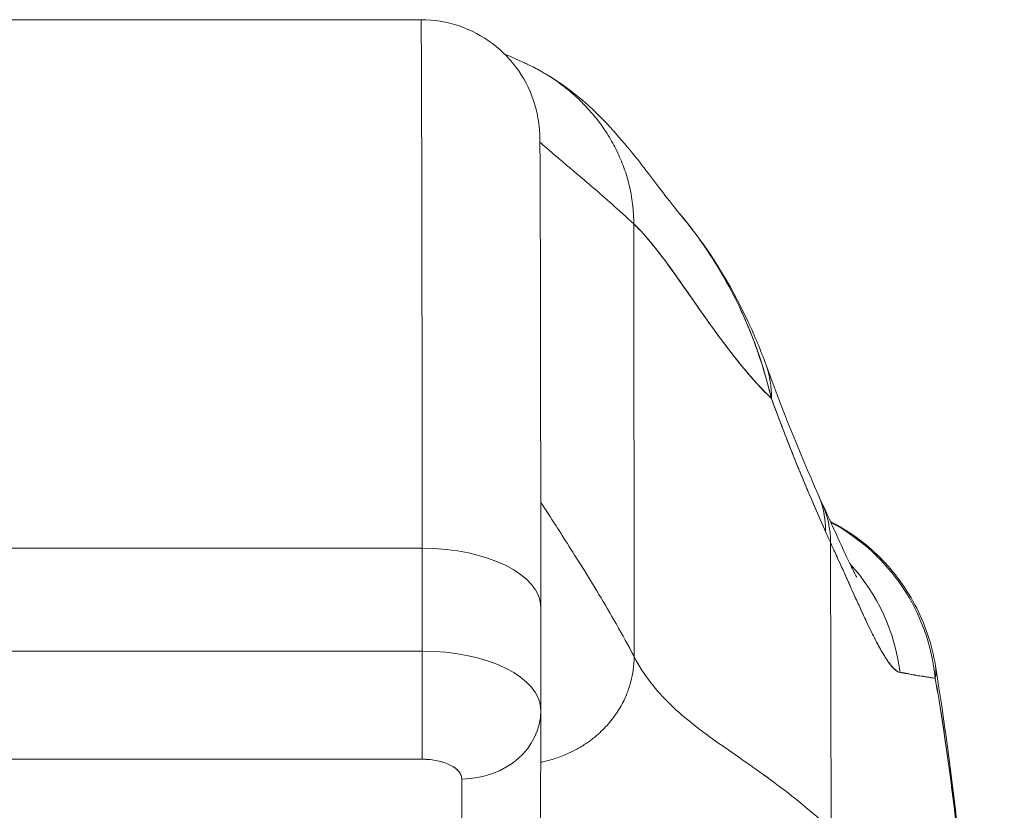
# Model space of a CAD drawing. Units: inches. Extents: x 6 to 99.7, y 3.7 to 61.4.
# Drawn here: x 37.1 to 38.1, y 23.8 to 24.5 of the extents above; entities that cross this region are included whole.
import ezdxf

# ---------------------------------------------------------------- set-up
doc = ezdxf.new("R2010")
doc.units = ezdxf.units.IN
doc.header["$LTSCALE"] = 6
doc.header["$MEASUREMENT"] = 0
doc.layers.add('Visible (ANSI)', color=7, linetype='Continuous', lineweight=5)

msp = doc.modelspace()

# ---------------------------------------------------------------- linework, layer by layer
at = {"layer": 'Visible (ANSI)'}
for p, q in [((37.54113, 24.54449), (36.98995, 24.54449)), ((36.98995, 24.54449), (37.54113, 24.54449)), ((37.73792, 24.40958), (37.73791, 24.40958)), ((37.75278, 24.34132), (37.75303, 23.91106)), ((37.75303, 23.91106), (37.75278, 24.34132)), ((37.54229, 24.01888), (36.99111, 24.01888)), ((36.99111, 24.01888), (37.54229, 24.01888)), ((37.54236, 23.9166), (37.54229, 24.01888)), ((37.54229, 24.01888), (37.54236, 23.91659)), ((37.94896, 23.73879), (37.94859, 24.02405)), ((37.94859, 24.02405), (37.94896, 23.73879)), ((37.66027, 23.95991), (37.66034, 23.85804)), ((37.97875, 23.95752), (37.97877, 23.95751)), ((37.97879, 23.95748), (37.97877, 23.95748)), ((38.00328, 23.9483), (38.00328, 23.9483)), ((38.0033, 23.94827), (38.0033, 23.94827)), ((36.99118, 23.91659), (37.54236, 23.91659)), ((37.54236, 23.91659), (36.99118, 23.91659)), ((37.54237, 23.90975), (37.54237, 23.90975)), ((37.59046, 23.91147), (37.59046, 23.91147)), ((37.66034, 23.85676), (37.65995, 23.6802)), ((36.99115, 23.80903), (37.54233, 23.80903)), ((37.54233, 23.80903), (36.99115, 23.80903)), ((37.56965, 23.8035), (37.56965, 23.8035)), ((37.58126, 23.61218), (37.58165, 23.78935)), ((37.58165, 23.78935), (37.58126, 23.61218))]:
    msp.add_line(p, q, dxfattribs=at)
for centre, major_axis, ratio, start_param, end_param in [((37.54113, 23.49327), (0, 1.05122), 0.001274, 5.235988, 6.283186), ((37.54113, 23.49327), (0, 1.05122), 0.001274, 5.235988, 6.283185), ((37.69915, 24.13426), (0.18523, 0.06662), 0.666643, 0.181246, 0.184234), ((37.69915, 24.13426), (0.18523, 0.06662), 0.666643, 0.181246, 0.184234), ((37.69915, 24.13426), (0.18523, 0.06662), 0.666643, 6.030662, 6.283227), ((37.69915, 24.13426), (0.18523, 0.06662), 0.666643, 6.030663, 6.283227), ((37.75595, 23.99292), (0.18015, 0.07936), 0.656322, 0.272417, 0.272497), ((37.75595, 23.99292), (0.18015, 0.07936), 0.656322, 0.272417, 0.272493), ((37.76127, 23.98116), (0.17854, 0.08291), 0.684058, 0.264961, 0.265012), ((37.76126, 23.98116), (0.17854, 0.0829), 0.684057, 0.264964, 0.265014), ((37.75595, 23.99292), (0.18015, 0.07936), 0.656322, 5.994785, 6.283161), ((37.75595, 23.99292), (0.18015, 0.07936), 0.656322, 5.994785, 6.283161), ((37.76126, 23.98116), (0.17854, 0.08291), 0.684057, 5.981611, 6.283185), ((37.76126, 23.98116), (0.17854, 0.08291), 0.684057, 5.981611, 6.283185), ((37.85703, 23.87038), (0, 0.19685), 0.998285, 4.809756, 5.797056), ((37.85703, 23.87038), (0, -0.19685), 0.998285, 1.668164, 2.655464), ((37.97931, 24.33841), (0.07072, -0.42285), 0.272655, 5.464751, 5.503859), ((37.97931, 24.33836), (-0.0707, 0.42277), 0.27267, 2.323155, 2.36227), ((37.54216, 23.95982), (0.11811, 0.00009), 0.5, 0.000003, 1.569326), ((37.54216, 23.95982), (0.11811, 0.00009), 0.5, 0, 1.569326), ((37.82372, 23.87038), (0, 0.19685), 0.993297, 4.839347, 5.455232), ((37.82372, 23.87039), (0, -0.19685), 0.993297, 1.697743, 2.313629), ((37.54228, 23.87722), (0, -0.07874), 0.001274, 0.523599, 2.094395), ((37.54221, 23.85752), (0.11814, 0.00009), 0.500024, 0, 1.569098), ((37.54223, 23.85754), (0.11811, 0.00009), 0.5, 6.28299, 7.852511), ((37.5816, 23.85754), (0.07874, -0.00017), 0.866025, 4.714936, 6.283544), ((37.58161, 23.85754), (0.07874, -0.00017), 0.866024, 4.714889, 6.283551)]:
    msp.add_ellipse(centre, major_axis=major_axis, ratio=ratio, start_param=start_param, end_param=end_param, dxfattribs=at)
for points, knots in [([(37.54113, 24.54449), (37.5539, 24.54449), (37.56683, 24.54237), (37.5908, 24.53427), (37.60217, 24.52827), (37.62221, 24.51318), (37.63112, 24.5039), (37.64538, 24.48328), (37.65093, 24.47165), (37.65606, 24.45423), (37.65728, 24.44844), (37.65834, 24.44116), (37.65857, 24.43914), (37.65885, 24.43619), (37.65893, 24.4351), (37.65905, 24.43331), (37.65909, 24.43261), (37.65917, 24.43098), (37.6592, 24.43029), (37.65927, 24.42814), (37.65929, 24.42721), (37.65936, 24.42292), (37.6594, 24.41906), (37.65956, 24.39683), (37.65968, 24.36589), (37.6599, 24.27571), (37.66001, 24.21372), (37.66016, 24.0866), (37.66022, 24.02534), (37.66027, 23.95991)], [0, 0, 0, 0, 0.097299, 0.097299, 0.192839, 0.192839, 0.288437, 0.288437, 0.383953, 0.383953, 0.427936, 0.427936, 0.446211, 0.446211, 0.461497, 0.461497, 0.477937, 0.477937, 0.50808, 0.50808, 0.587591, 0.587591, 0.82609, 0.82609, 1.549302, 1.549302, 2.318815, 2.318815, 2.894496, 2.894496, 2.894496, 2.894496]), ([(37.64246, 24.50231), (37.64303, 24.50205), (37.64981, 24.49899), (37.66217, 24.49257), (37.67829, 24.48207), (37.69284, 24.47046), (37.70589, 24.45782), (37.71745, 24.4442), (37.72755, 24.42962), (37.73613, 24.41409), (37.74316, 24.39757), (37.74847, 24.38002), (37.75193, 24.3614), (37.75278, 24.34817), (37.75278, 24.34132)], [0.2606299, 0.2606299, 0.2606299, 0.2606299, 0.2666667, 0.3333333, 0.4, 0.4666667, 0.5333333, 0.6, 0.6666667, 0.7333333, 0.8, 0.8666667, 0.9333333, 1, 1, 1, 1]), ([(37.75278, 24.34132), (37.75278, 24.34817), (37.75235, 24.35479), (37.75156, 24.3612), (37.75077, 24.36761), (37.74962, 24.37381), (37.74816, 24.37984), (37.7467, 24.38587), (37.74493, 24.39172), (37.74287, 24.3974), (37.74082, 24.40308), (37.73848, 24.40858), (37.73587, 24.41393), (37.73327, 24.41927), (37.73041, 24.42445), (37.7273, 24.42946), (37.72418, 24.43448), (37.72082, 24.43934), (37.71721, 24.44404), (37.7136, 24.44874), (37.70974, 24.45328), (37.70564, 24.45765), (37.70154, 24.46203), (37.69719, 24.46625), (37.69259, 24.47029), (37.68799, 24.47433), (37.68314, 24.4782), (37.67803, 24.48189), (37.67292, 24.48557), (37.66754, 24.48907), (37.6619, 24.49235), (37.65626, 24.49564), (37.65035, 24.49871), (37.64415, 24.50154), (37.64359, 24.5018), (37.64303, 24.50205), (37.64246, 24.50231)], [0, 0, 0, 0, 0.0666667, 0.0666667, 0.0666667, 0.1333333, 0.1333333, 0.1333333, 0.2, 0.2, 0.2, 0.2666667, 0.2666667, 0.2666667, 0.3333333, 0.3333333, 0.3333333, 0.4, 0.4, 0.4, 0.4666667, 0.4666667, 0.4666667, 0.5333333, 0.5333333, 0.5333333, 0.6, 0.6, 0.6, 0.6666667, 0.6666667, 0.6666667, 0.7333333, 0.7333333, 0.7333333, 0.7393701, 0.7393701, 0.7393701, 0.7393701]), ([(37.64246, 24.50231), (37.65601, 24.49626), (37.66764, 24.48944), (37.68816, 24.47561), (37.69697, 24.46849), (37.71703, 24.4508), (37.72644, 24.44082), (37.75115, 24.41304), (37.76298, 24.39722), (37.78437, 24.36917), (37.79341, 24.35748), (37.79839, 24.35156)], [0, 0, 0, 0, 0.13568, 0.13568, 0.283939, 0.283939, 0.527054, 0.527054, 1.014346, 1.014346, 1.540611, 1.540611, 1.540611, 1.540611]), ([(37.65935, 24.42276), (37.66018, 24.42201), (37.66113, 24.42116), (37.6622, 24.4202), (37.66442, 24.41823), (37.66718, 24.41582), (37.67044, 24.41302), (37.67369, 24.41022), (37.67745, 24.40702), (37.68168, 24.40345), (37.68591, 24.39987), (37.6906, 24.39592), (37.69574, 24.39159), (37.70087, 24.38725), (37.70643, 24.38253), (37.7124, 24.37741), (37.71837, 24.37228), (37.72474, 24.36675), (37.73148, 24.36076), (37.73823, 24.35476), (37.74534, 24.34831), (37.75278, 24.34132)], [0.1894686, 0.1894686, 0.1894686, 0.1894686, 0.25, 0.25, 0.25, 0.375, 0.375, 0.375, 0.5, 0.5, 0.5, 0.625, 0.625, 0.625, 0.75, 0.75, 0.75, 0.875, 0.875, 0.875, 1, 1, 1, 1]), ([(37.75278, 24.34132), (37.74534, 24.34831), (37.73823, 24.35476), (37.73148, 24.36076), (37.72474, 24.36675), (37.71837, 24.37228), (37.7124, 24.37741), (37.70643, 24.38253), (37.70087, 24.38725), (37.69574, 24.39159), (37.6906, 24.39592), (37.68591, 24.39987), (37.68168, 24.40345), (37.67745, 24.40702), (37.67369, 24.41022), (37.67044, 24.41302), (37.66718, 24.41582), (37.66442, 24.41823), (37.6622, 24.4202), (37.66113, 24.42116), (37.66018, 24.42201), (37.65935, 24.42276)], [0, 0, 0, 0, 0.125, 0.125, 0.125, 0.25, 0.25, 0.25, 0.375, 0.375, 0.375, 0.5, 0.5, 0.5, 0.625, 0.625, 0.625, 0.75, 0.75, 0.75, 0.8105314, 0.8105314, 0.8105314, 0.8105314]), ([(37.79833, 24.35163), (37.82646, 24.31821), (37.84877, 24.28185), (37.87306, 24.2301), (37.87907, 24.21564), (37.88438, 24.20089)], [0, 0, 0, 0, 0.3582137, 0.3582137, 0.4934149, 0.4934149, 0.4934149, 0.4934149]), ([(37.8896, 24.16792), (37.88653, 24.18116), (37.88288, 24.19414), (37.87866, 24.20687), (37.87367, 24.22198), (37.86789, 24.23676), (37.86133, 24.25124), (37.86027, 24.25358), (37.85918, 24.25592), (37.85808, 24.25824), (37.85224, 24.27057), (37.8458, 24.28268), (37.83887, 24.29439), (37.83103, 24.30762), (37.82255, 24.32033), (37.81365, 24.33228), (37.81201, 24.33449), (37.81035, 24.33667), (37.80867, 24.33883), (37.8053, 24.34318), (37.80187, 24.34743), (37.79838, 24.35157)], [0, 0, 0, 0, 0.0700985, 0.0700985, 0.0700985, 0.1532275, 0.1532275, 0.1532275, 0.1666667, 0.1666667, 0.1666667, 0.2379185, 0.2379185, 0.2379185, 0.3184432, 0.3184432, 0.3184432, 0.3333333, 0.3333333, 0.3333333, 0.3634209, 0.3634209, 0.3634209, 0.3634209]), ([(37.79839, 24.35156), (37.80179, 24.34752), (37.80513, 24.34338), (37.80843, 24.33915), (37.81053, 24.33644), (37.81262, 24.33369), (37.81467, 24.3309), (37.82201, 24.32097), (37.82905, 24.31055), (37.83569, 24.29969), (37.84216, 24.28913), (37.84825, 24.27816), (37.85388, 24.26689), (37.8552, 24.26424), (37.8565, 24.26157), (37.85778, 24.25888), (37.85784, 24.25875), (37.8579, 24.25862), (37.85796, 24.25849), (37.86185, 24.25027), (37.86549, 24.2419), (37.86887, 24.23344), (37.87325, 24.22246), (37.87717, 24.21133), (37.88065, 24.20019), (37.88404, 24.18937), (37.887, 24.17856), (37.8896, 24.16792)], [0.6373065, 0.6373065, 0.6373065, 0.6373065, 0.6666667, 0.6666667, 0.6666667, 0.6854252, 0.6854252, 0.6854252, 0.7522649, 0.7522649, 0.7522649, 0.8172891, 0.8172891, 0.8172891, 0.8325931, 0.8325931, 0.8325931, 0.8333333, 0.8333333, 0.8333333, 0.8801527, 0.8801527, 0.8801527, 0.940933, 0.940933, 0.940933, 1, 1, 1, 1]), ([(37.75278, 24.34132), (37.75907, 24.33542), (37.76552, 24.32819), (37.77215, 24.31998), (37.77878, 24.31177), (37.7856, 24.30258), (37.79263, 24.29276), (37.79967, 24.28294), (37.80691, 24.27249), (37.8144, 24.26178), (37.82189, 24.25107), (37.82963, 24.24009), (37.83763, 24.22923), (37.84563, 24.21836), (37.85391, 24.20761), (37.86248, 24.19734), (37.87105, 24.18708), (37.87992, 24.1773), (37.88912, 24.16838), (37.88928, 24.16823), (37.88944, 24.16807), (37.8896, 24.16792)], [0, 0, 0, 0, 0.166185, 0.166185, 0.166185, 0.332369, 0.332369, 0.332369, 0.498554, 0.498554, 0.498554, 0.664739, 0.664739, 0.664739, 0.830923, 0.830923, 0.830923, 0.997108, 0.997108, 0.997108, 1, 1, 1, 1]), ([(37.8896, 24.16792), (37.88268, 24.1746), (37.87593, 24.18177), (37.86936, 24.18928), (37.8628, 24.19679), (37.8564, 24.20463), (37.85017, 24.21264), (37.84393, 24.22065), (37.83786, 24.22884), (37.83193, 24.23703), (37.82601, 24.24523), (37.82024, 24.25344), (37.8146, 24.2615), (37.80896, 24.26956), (37.80346, 24.27747), (37.79809, 24.28508), (37.79271, 24.2927), (37.78747, 24.3), (37.78233, 24.30686), (37.77719, 24.31371), (37.77217, 24.32011), (37.76725, 24.3259), (37.76233, 24.33169), (37.75751, 24.33688), (37.75278, 24.34132)], [0, 0, 0, 0, 0.125, 0.125, 0.125, 0.25, 0.25, 0.25, 0.375, 0.375, 0.375, 0.5, 0.5, 0.5, 0.625, 0.625, 0.625, 0.75, 0.75, 0.75, 0.875, 0.875, 0.875, 1, 1, 1, 1]), ([(37.8896, 24.16792), (37.89533, 24.15236), (37.90116, 24.13697), (37.90709, 24.12193), (37.91062, 24.113), (37.91417, 24.1042), (37.91776, 24.0955), (37.91789, 24.09516), (37.91803, 24.09483), (37.91817, 24.0945), (37.92048, 24.08889), (37.92281, 24.08332), (37.92514, 24.07779), (37.93122, 24.06337), (37.93735, 24.04922), (37.94347, 24.03538)], [0, 0, 0, 0, 0.333333, 0.333333, 0.333333, 0.531303, 0.531303, 0.531303, 0.538863, 0.538863, 0.538863, 0.666667, 0.666667, 0.666667, 1, 1, 1, 1]), ([(37.94347, 24.03538), (37.93804, 24.04769), (37.93273, 24.05991), (37.92755, 24.07208), (37.92086, 24.08783), (37.9144, 24.10351), (37.90818, 24.1192), (37.90174, 24.13541), (37.89555, 24.15164), (37.8896, 24.16792)], [0, 0, 0, 0, 0.2755, 0.2755, 0.2755, 0.631774, 0.631774, 0.631774, 1, 1, 1, 1]), ([(37.66018, 24.0647), (37.6613, 24.06295), (37.66261, 24.06091), (37.66409, 24.05862), (37.66683, 24.05436), (37.67016, 24.04921), (37.67397, 24.04331), (37.67777, 24.0374), (37.68205, 24.03074), (37.6867, 24.02345), (37.69134, 24.01616), (37.69636, 24.00825), (37.70163, 23.9998), (37.7069, 23.99135), (37.71242, 23.98237), (37.7181, 23.97293), (37.72377, 23.96349), (37.72959, 23.95359), (37.73545, 23.94327), (37.74131, 23.93296), (37.74721, 23.92222), (37.75303, 23.91106)], [0.1824406, 0.1824406, 0.1824406, 0.1824406, 0.25, 0.25, 0.25, 0.375, 0.375, 0.375, 0.5, 0.5, 0.5, 0.625, 0.625, 0.625, 0.75, 0.75, 0.75, 0.875, 0.875, 0.875, 1, 1, 1, 1]), ([(37.75303, 23.91106), (37.74721, 23.92222), (37.74131, 23.93296), (37.73545, 23.94327), (37.72959, 23.95359), (37.72377, 23.96349), (37.7181, 23.97293), (37.71242, 23.98237), (37.7069, 23.99135), (37.70163, 23.9998), (37.69636, 24.00825), (37.69134, 24.01616), (37.6867, 24.02345), (37.68205, 24.03074), (37.67777, 24.0374), (37.67397, 24.04331), (37.67016, 24.04921), (37.66683, 24.05436), (37.66409, 24.05862), (37.66261, 24.06091), (37.6613, 24.06295), (37.66018, 24.0647)], [0, 0, 0, 0, 0.125, 0.125, 0.125, 0.25, 0.25, 0.25, 0.375, 0.375, 0.375, 0.5, 0.5, 0.5, 0.625, 0.625, 0.625, 0.75, 0.75, 0.75, 0.8175594, 0.8175594, 0.8175594, 0.8175594]), ([(37.93981, 24.06407), (37.9503, 24.04148), (37.95923, 24.02146), (37.96842, 24.00205), (37.97072, 23.99739), (37.97348, 23.99204), (37.97427, 23.9906), (37.9745, 23.9902), (37.97452, 23.99018), (37.97452, 23.99018)], [0, 0, 0, 0, 0.2499449, 0.2499449, 0.3535203, 0.3535203, 0.4283143, 0.4283143, 0.4399319, 0.4399319, 0.4399319, 0.4399319]), ([(37.94832, 24.04556), (37.96517, 24.03693), (37.98089, 24.02573), (38.00965, 23.99824), (38.02258, 23.98116), (38.04237, 23.94391), (38.04935, 23.9232), (38.05279, 23.90219)], [0.2360984, 0.2360984, 0.2360984, 0.2360984, 0.3800212, 0.3800212, 0.5392358, 0.5392358, 0.7014399, 0.7014399, 0.7014399, 0.7014399]), ([(37.94859, 24.02405), (37.95208, 24.01659), (37.95537, 24.0094), (37.95848, 24.00252), (37.96036, 23.99837), (37.96217, 23.99433), (37.96392, 23.99043), (37.96663, 23.98436), (37.96919, 23.97862), (37.97161, 23.97325), (37.97263, 23.97097), (37.97363, 23.96875), (37.97461, 23.9666), (37.97595, 23.96364), (37.97724, 23.9608), (37.97849, 23.95809), (37.98211, 23.95021), (37.98537, 23.94332), (37.98834, 23.93725), (37.98977, 23.93434), (37.99113, 23.93162), (37.99243, 23.92907), (37.99546, 23.92313), (37.99819, 23.91816), (38.00069, 23.91398), (38.00255, 23.91086), (38.00428, 23.90819), (38.00591, 23.90591), (38.0074, 23.90381), (38.00882, 23.90203), (38.01016, 23.90053), (38.01113, 23.89946), (38.01206, 23.89852), (38.01295, 23.89775), (38.01466, 23.89628), (38.01624, 23.89541), (38.01768, 23.89531)], [0, 0, 0, 0, 0.078629, 0.078629, 0.078629, 0.12616, 0.12616, 0.12616, 0.2, 0.2, 0.2, 0.231421, 0.231421, 0.231421, 0.274676, 0.274676, 0.274676, 0.4, 0.4, 0.4, 0.460013, 0.460013, 0.460013, 0.6, 0.6, 0.6, 0.704237, 0.704237, 0.704237, 0.8, 0.8, 0.8, 0.868687, 0.868687, 0.868687, 1, 1, 1, 1]), ([(38.01768, 23.89531), (38.01684, 23.89548), (38.01598, 23.89583), (38.01507, 23.89635), (38.01283, 23.89765), (38.01036, 23.90005), (38.00763, 23.90356), (38.00738, 23.90389), (38.00712, 23.90422), (38.00687, 23.90457), (38.0047, 23.90748), (38.00237, 23.91107), (37.99987, 23.91535), (37.99757, 23.9193), (37.99512, 23.92382), (37.9925, 23.92893), (37.99235, 23.92922), (37.9922, 23.92951), (37.99205, 23.92981), (37.98963, 23.93457), (37.98706, 23.93983), (37.98434, 23.94559), (37.98196, 23.95061), (37.97945, 23.95601), (37.9768, 23.96181), (37.9758, 23.96401), (37.97477, 23.96626), (37.97372, 23.96858), (37.97234, 23.97162), (37.97092, 23.97476), (37.96945, 23.978), (37.96715, 23.98311), (37.96474, 23.98847), (37.96221, 23.99408), (37.95989, 23.99922), (37.95747, 24.00459), (37.95494, 24.01016), (37.9529, 24.01465), (37.95079, 24.01928), (37.94859, 24.02405)], [0, 0, 0, 0, 0.067817, 0.067817, 0.067817, 0.234588, 0.234588, 0.234588, 0.25, 0.25, 0.25, 0.380149, 0.380149, 0.380149, 0.5, 0.5, 0.5, 0.506838, 0.506838, 0.506838, 0.617148, 0.617148, 0.617148, 0.713405, 0.713405, 0.713405, 0.75, 0.75, 0.75, 0.798131, 0.798131, 0.798131, 0.874043, 0.874043, 0.874043, 0.943786, 0.943786, 0.943786, 1, 1, 1, 1]), ([(37.54233, 23.80903), (37.54234, 23.81316), (37.54234, 23.81842), (37.54235, 23.82455), (37.54236, 23.83068), (37.54236, 23.83769), (37.54237, 23.84522), (37.54237, 23.85275), (37.54237, 23.86082), (37.54237, 23.86902), (37.54238, 23.87721), (37.54238, 23.88554), (37.54237, 23.8936), (37.54237, 23.90166), (37.54237, 23.90945), (37.54236, 23.9166)], [0, 0, 0, 0, 0.2, 0.2, 0.2, 0.4, 0.4, 0.4, 0.6, 0.6, 0.6, 0.8, 0.8, 0.8, 1, 1, 1, 1]), ([(37.66023, 23.80598), (37.66087, 23.8061), (37.6615, 23.80624), (37.66212, 23.80637), (37.6648, 23.80695), (37.66738, 23.8076), (37.66984, 23.80829), (37.67231, 23.80898), (37.67467, 23.80972), (37.67692, 23.8105), (37.67918, 23.81128), (37.68134, 23.8121), (37.6834, 23.81294), (37.68546, 23.81379), (37.68743, 23.81466), (37.68932, 23.81555), (37.6912, 23.81644), (37.693, 23.81735), (37.69472, 23.81828), (37.69644, 23.8192), (37.69809, 23.82013), (37.69966, 23.82106), (37.70123, 23.822), (37.70274, 23.82294), (37.70418, 23.82389), (37.70562, 23.82484), (37.70699, 23.82579), (37.70832, 23.82675), (37.70964, 23.8277), (37.7109, 23.82866), (37.71212, 23.82962), (37.71455, 23.83153), (37.71679, 23.83344), (37.71888, 23.83537), (37.72098, 23.83729), (37.72292, 23.83923), (37.72475, 23.84119), (37.72659, 23.84314), (37.72832, 23.84513), (37.72997, 23.84717), (37.73163, 23.8492), (37.7332, 23.8513), (37.73471, 23.85348), (37.73623, 23.85565), (37.73769, 23.85792), (37.73909, 23.86031), (37.7405, 23.86271), (37.74184, 23.86523), (37.74314, 23.86792), (37.74443, 23.8706), (37.74567, 23.87346), (37.74681, 23.87654), (37.74795, 23.87961), (37.749, 23.8829), (37.74991, 23.88645), (37.75082, 23.89), (37.75161, 23.8938), (37.75216, 23.8979), (37.75271, 23.90199), (37.75303, 23.90637), (37.75303, 23.91106)], [0.0864756, 0.0864756, 0.0864756, 0.0864756, 0.09375, 0.09375, 0.09375, 0.125, 0.125, 0.125, 0.15625, 0.15625, 0.15625, 0.1875, 0.1875, 0.1875, 0.21875, 0.21875, 0.21875, 0.25, 0.25, 0.25, 0.28125, 0.28125, 0.28125, 0.3125, 0.3125, 0.3125, 0.34375, 0.34375, 0.34375, 0.375, 0.375, 0.375, 0.4375, 0.4375, 0.4375, 0.5, 0.5, 0.5, 0.5625, 0.5625, 0.5625, 0.625, 0.625, 0.625, 0.6875, 0.6875, 0.6875, 0.75, 0.75, 0.75, 0.8125, 0.8125, 0.8125, 0.875, 0.875, 0.875, 0.9375, 0.9375, 0.9375, 1, 1, 1, 1]), ([(37.75303, 23.91106), (37.75303, 23.90637), (37.75239, 23.89761), (37.75004, 23.88619), (37.7469, 23.87632), (37.74319, 23.86775), (37.73915, 23.86018), (37.73477, 23.85339), (37.73005, 23.84711), (37.72486, 23.84116), (37.71903, 23.83536), (37.71343, 23.83057), (37.70837, 23.82675), (37.70424, 23.82389), (37.69973, 23.82105), (37.6948, 23.81827), (37.6894, 23.81553), (37.68349, 23.81291), (37.67702, 23.81046), (37.66995, 23.80824), (37.66421, 23.8068), (37.66087, 23.8061), (37.66023, 23.80598)], [0, 0, 0, 0, 0.0625, 0.125, 0.1875, 0.25, 0.3125, 0.375, 0.4375, 0.5, 0.5625, 0.625, 0.65625, 0.6875, 0.71875, 0.75, 0.78125, 0.8125, 0.84375, 0.875, 0.90625, 0.9135244, 0.9135244, 0.9135244, 0.9135244]), ([(37.75303, 23.91106), (37.75795, 23.90164), (37.76352, 23.89308), (37.76965, 23.88515), (37.77577, 23.87722), (37.78246, 23.86993), (37.78961, 23.86304), (37.79677, 23.85615), (37.80439, 23.84966), (37.81238, 23.84336), (37.82038, 23.83706), (37.82875, 23.83095), (37.8374, 23.82482), (37.84606, 23.81869), (37.85499, 23.81254), (37.86412, 23.80617), (37.87325, 23.79981), (37.88257, 23.79324), (37.89199, 23.78628), (37.90141, 23.77932), (37.91093, 23.77199), (37.92045, 23.76412), (37.92998, 23.75625), (37.93951, 23.74785), (37.94896, 23.73879)], [0, 0, 0, 0, 0.125006, 0.125006, 0.125006, 0.250011, 0.250011, 0.250011, 0.375017, 0.375017, 0.375017, 0.500022, 0.500022, 0.500022, 0.625028, 0.625028, 0.625028, 0.750033, 0.750033, 0.750033, 0.875039, 0.875039, 0.875039, 1, 1, 1, 1]), ([(37.94896, 23.73879), (37.93951, 23.74785), (37.92997, 23.75625), (37.92045, 23.76412), (37.91092, 23.77199), (37.9014, 23.77933), (37.89198, 23.78628), (37.88256, 23.79324), (37.87324, 23.79981), (37.86412, 23.80618), (37.85499, 23.81254), (37.84605, 23.81869), (37.8374, 23.82482), (37.82875, 23.83095), (37.82038, 23.83707), (37.81238, 23.84336), (37.80439, 23.84966), (37.79677, 23.85615), (37.78961, 23.86304), (37.78246, 23.86993), (37.77577, 23.87722), (37.76964, 23.88515), (37.76352, 23.89308), (37.75795, 23.90164), (37.75303, 23.91106)], [0, 0, 0, 0, 0.124999, 0.124999, 0.124999, 0.25, 0.25, 0.25, 0.375, 0.375, 0.375, 0.5, 0.5, 0.5, 0.625, 0.625, 0.625, 0.75, 0.75, 0.75, 0.875, 0.875, 0.875, 1, 1, 1, 1]), ([(38.05279, 23.90219), (38.05307, 23.90047), (38.05323, 23.89871), (38.05325, 23.89694), (38.05329, 23.89451), (38.05307, 23.89203), (38.05261, 23.88952)], [0.95331452, 0.95331452, 0.95331452, 0.95331452, 0.97297518, 0.97297518, 0.97297518, 1, 1, 1, 1]), ([(38.05286, 23.90175), (38.07005, 23.79694), (38.0819, 23.68292), (38.10423, 23.40545), (38.11326, 23.2353), (38.12046, 23.05834)], [0, 0, 0, 0, 1.137756, 1.137756, 2.572162, 2.572162, 2.572162, 2.572162]), ([(38.01768, 23.89531), (38.01817, 23.89526), (38.01865, 23.89521), (38.01913, 23.89515), (38.01998, 23.89505), (38.02081, 23.89494), (38.02163, 23.89481), (38.02421, 23.89441), (38.02666, 23.89389), (38.02895, 23.89341), (38.02995, 23.8932), (38.03092, 23.89299), (38.03186, 23.8928), (38.03213, 23.89275), (38.03238, 23.8927), (38.03264, 23.89265), (38.03368, 23.89245), (38.03469, 23.89227), (38.03566, 23.89211), (38.03785, 23.89176), (38.03987, 23.8915), (38.04175, 23.89125), (38.04238, 23.89116), (38.04299, 23.89108), (38.04359, 23.89099), (38.04375, 23.89097), (38.04391, 23.89094), (38.04407, 23.89092), (38.04524, 23.89074), (38.04635, 23.89054), (38.04741, 23.89035), (38.04932, 23.89001), (38.05105, 23.88968), (38.05261, 23.88952)], [0, 0, 0, 0, 0.029161, 0.029161, 0.029161, 0.080621, 0.080621, 0.080621, 0.243196, 0.243196, 0.243196, 0.313778, 0.313778, 0.313778, 0.333333, 0.333333, 0.333333, 0.41251, 0.41251, 0.41251, 0.591045, 0.591045, 0.591045, 0.650584, 0.650584, 0.650584, 0.666667, 0.666667, 0.666667, 0.784923, 0.784923, 0.784923, 1, 1, 1, 1]), ([(38.05261, 23.88952), (38.04983, 23.88997), (38.04671, 23.89049), (38.04322, 23.89103), (38.04304, 23.89106), (38.04287, 23.89108), (38.04269, 23.89111), (38.03934, 23.89163), (38.03566, 23.89217), (38.03163, 23.89283), (38.03119, 23.8929), (38.03074, 23.89298), (38.03029, 23.89305), (38.02641, 23.89371), (38.02221, 23.89447), (38.01768, 23.89531)], [0, 0, 0, 0, 0.333333, 0.333333, 0.333333, 0.350215, 0.350215, 0.350215, 0.666667, 0.666667, 0.666667, 0.701162, 0.701162, 0.701162, 1, 1, 1, 1]), ([(38.12134, 23.03623), (38.11954, 23.08177), (38.11766, 23.12569), (38.1157, 23.16799), (38.11343, 23.2168), (38.11106, 23.26345), (38.10859, 23.30795), (38.10611, 23.35244), (38.10354, 23.39479), (38.10085, 23.43503), (38.09816, 23.47528), (38.09537, 23.51341), (38.09248, 23.54949), (38.08958, 23.58557), (38.08658, 23.61961), (38.08347, 23.65167), (38.08036, 23.68374), (38.07714, 23.71383), (38.07382, 23.74204), (38.0705, 23.77025), (38.06707, 23.79658), (38.06353, 23.82112), (38.06, 23.84567), (38.05636, 23.86843), (38.05261, 23.88952)], [0.0000175, 0.0000175, 0.0000175, 0.0000175, 0.1101848, 0.1101848, 0.1101848, 0.2373013, 0.2373013, 0.2373013, 0.3644177, 0.3644177, 0.3644177, 0.4915342, 0.4915342, 0.4915342, 0.6186506, 0.6186506, 0.6186506, 0.7457671, 0.7457671, 0.7457671, 0.8728835, 0.8728835, 0.8728835, 1, 1, 1, 1]), ([(38.05261, 23.88952), (38.0531, 23.88676), (38.05359, 23.88397), (38.05407, 23.88116), (38.05767, 23.86034), (38.06117, 23.83794), (38.06457, 23.81387), (38.06797, 23.78979), (38.07127, 23.76404), (38.07447, 23.73653), (38.07766, 23.70901), (38.08076, 23.67973), (38.08376, 23.6486), (38.08676, 23.61748), (38.08966, 23.58451), (38.09247, 23.54962), (38.09527, 23.51473), (38.09797, 23.47793), (38.10057, 23.43915), (38.10318, 23.40038), (38.10568, 23.35964), (38.10809, 23.31689), (38.11049, 23.27414), (38.1128, 23.22938), (38.11501, 23.1826), (38.11722, 23.13583), (38.11933, 23.08703), (38.12134, 23.03623)], [0, 0, 0, 0, 0.0166324, 0.0166324, 0.0166324, 0.1395534, 0.1395534, 0.1395534, 0.2624743, 0.2624743, 0.2624743, 0.3853953, 0.3853953, 0.3853953, 0.5083162, 0.5083162, 0.5083162, 0.6312372, 0.6312372, 0.6312372, 0.7541581, 0.7541581, 0.7541581, 0.8770791, 0.8770791, 0.8770791, 0.9999826, 0.9999826, 0.9999826, 0.9999826]), ([(37.66035, 23.85739), (37.66035, 23.8574), (37.66035, 23.85742), (37.66035, 23.85745), (37.66035, 23.85746), (37.66035, 23.85749), (37.66035, 23.85751), (37.66035, 23.85754), (37.66035, 23.85755), (37.66035, 23.85758), (37.66035, 23.8576), (37.66035, 23.85761)], [6.282294563, 6.282294563, 6.282294563, 6.282294563, 6.282549553, 6.282549553, 6.282804542, 6.282804542, 6.283059531, 6.283059531, 6.28331452, 6.28331452, 6.28356951, 6.28356951, 6.28356951, 6.28356951]), ([(37.54233, 23.80903), (37.54779, 23.80898), (37.55279, 23.80849), (37.55747, 23.80751), (37.56215, 23.80653), (37.56651, 23.80507), (37.57014, 23.80325), (37.57378, 23.80143), (37.57669, 23.79925), (37.57863, 23.79691), (37.58058, 23.79457), (37.58156, 23.79207), (37.58165, 23.78935)], [0, 0, 0, 0, 0.25, 0.25, 0.25, 0.5, 0.5, 0.5, 0.75, 0.75, 0.75, 1, 1, 1, 1]), ([(37.58165, 23.78935), (37.58166, 23.79196), (37.5806, 23.79455), (37.57862, 23.79692), (37.57665, 23.79929), (37.57375, 23.80145), (37.57015, 23.80325), (37.56655, 23.80506), (37.56224, 23.80651), (37.55749, 23.80751), (37.55274, 23.8085), (37.54755, 23.80903), (37.54233, 23.80903)], [0, 0, 0, 0, 0.25, 0.25, 0.25, 0.5, 0.5, 0.5, 0.75, 0.75, 0.75, 1, 1, 1, 1])]:
    msp.add_open_spline(points, degree=3, knots=knots, dxfattribs=at)
for points in [[(37.62439, 24.51016), (37.62793, 24.5087), (37.63352, 24.5063), (37.64246, 24.50231)], [(37.88438, 24.20089), (37.89984, 24.1579), (37.9171, 24.11539), (37.93609, 24.07228)], [(37.93609, 24.07228), (37.93734, 24.06944), (37.93858, 24.0667), (37.93981, 24.06407)], [(38.05261, 23.88952), (38.05343, 23.89316), (38.05358, 23.89731), (38.05288, 23.90166)]]:
    msp.add_open_spline(points, degree=3, dxfattribs=at)

doc.saveas('drawing.dxf')
